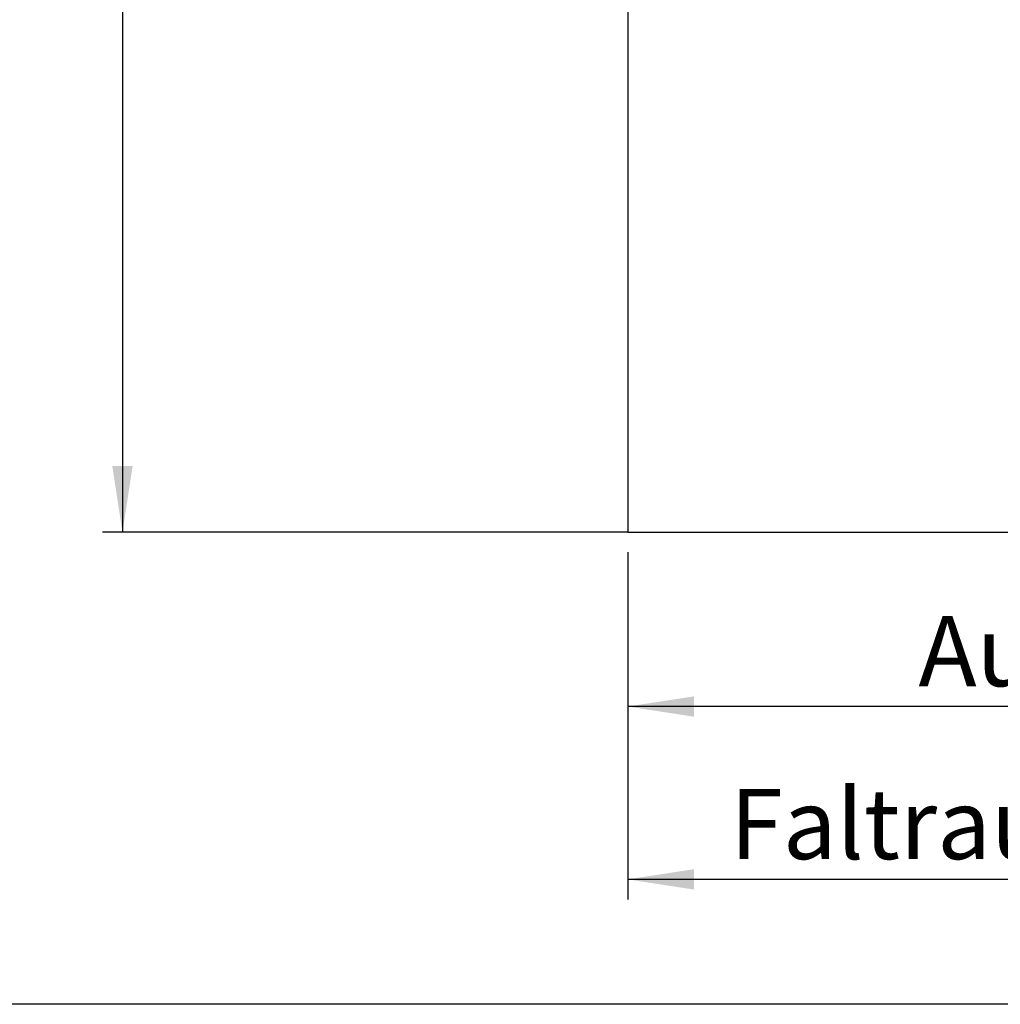
# Model space of a CAD drawing. Extents: x 5 to 415, y 5 to 293.
# Drawn here: x 90 to 139, y 5 to 54 of the extents above; entities that cross this region are included whole.
import ezdxf

# ---------------------------------------------------------------- set-up
doc = ezdxf.new("R2010")
doc.units = 0
doc.linetypes.add('SLD-DURCHGEHEND', pattern=[0])
doc.layers.add('AM_4', color=7, linetype='SLD-DURCHGEHEND')
doc.layers.add('AM_5', color=5, linetype='SLD-DURCHGEHEND')
doc.styles.add('SLDTEXTSTYLE0', font='TXT', dxfattribs={"width": 0.75})
doc.dimstyles.new('SLDDIMSTYLE0', dxfattribs={"dimtxt": 3.5, "dimasz": 3.302, "dimexe": 0, "dimexo": 0.0625, "dimgap": 0.875, "dimtad": 1, "dimlfac": 25, "dimrnd": 1e-09, "dimzin": 12, "dimtxsty": 'SLDTEXTSTYLE0', "dimsah": 1, "dimcen": 0.09, "dimazin": 3, "dimtfac": 1, "dimtofl": 0, "dimtmove": 0, "dimatfit": 3, "dimtolj": 1, "dimtzin": 12})

# ---------------------------------------------------------------- blocks, each defined once
blk = doc.blocks.new('_D_2')
at = {"layer": 'AM_5', "color": 5, "linetype": 'SLD-DURCHGEHEND'}
for p, q in [((119.458, 128.242), (94.258, 128.242)), ((95.258, 128.242), (95.258, 28.556)), ((119.458, 28.556), (94.258, 28.556))]:
    blk.add_line(p, q, dxfattribs=at)
for points in [[(95.258, 128.242), (94.75, 124.94), (95.766, 124.94)], [(95.258, 28.556), (95.766, 31.858), (94.75, 31.858)]]:
    blk.add_solid(points, dxfattribs=at)
at = {"layer": 'AM_5', "color": 5, "linetype": 'SLD-DURCHGEHEND', "insert": (90.746, 66.082), "char_height": 3.5, "attachment_point": 1, "rotation": 90, "style": 'SLDTEXTSTYLE0'}
blk.add_mtext('RH Raumhöhe', dxfattribs=at)
blk = doc.blocks.new('_D_3')
at = {"layer": 'AM_5', "color": 5, "linetype": 'SLD-DURCHGEHEND'}
for p, q in [((120.458, 27.556), (120.458, 18.856)), ((171.475, 27.586), (171.475, 18.856)), ((171.475, 19.856), (120.458, 19.856))]:
    blk.add_line(p, q, dxfattribs=at)
for points in [[(120.458, 19.856), (123.76, 19.348), (123.76, 20.364)], [(171.475, 19.856), (168.173, 20.364), (168.173, 19.348)]]:
    blk.add_solid(points, dxfattribs=at)
at = {"layer": 'AM_5', "color": 5, "linetype": 'SLD-DURCHGEHEND', "insert": (134.96, 24.368), "char_height": 3.5, "attachment_point": 1, "style": 'SLDTEXTSTYLE0'}
blk.add_mtext('Aufsatzpunkt', dxfattribs=at)
blk = doc.blocks.new('_D_4')
at = {"layer": 'AM_5', "color": 5, "linetype": 'SLD-DURCHGEHEND'}
for p, q in [((186.259, 64.006), (186.259, 10.233)), ((120.458, 27.556), (120.458, 10.233)), ((186.259, 11.233), (120.458, 11.233))]:
    blk.add_line(p, q, dxfattribs=at)
for points in [[(120.458, 11.233), (123.76, 10.725), (123.76, 11.741)], [(186.259, 11.233), (182.957, 11.741), (182.957, 10.725)]]:
    blk.add_solid(points, dxfattribs=at)
at = {"layer": 'AM_5', "color": 5, "linetype": 'SLD-DURCHGEHEND', "insert": (125.556, 15.745), "char_height": 3.5, "attachment_point": 1, "style": 'SLDTEXTSTYLE0'}
blk.add_mtext('Faltraum (Platzbedarf)', dxfattribs=at)

msp = doc.modelspace()

# ---------------------------------------------------------------- linework, layer by layer
at = {"layer": 'AM_4', "linetype": 'SLD-DURCHGEHEND'}
for p, q in [((120.45781, 128.24192), (120.45781, 28.55617)), ((120.45781, 28.55617), (112.18016, 28.55617)), ((120.45781, 28.55617), (112.9384, 28.55617)), ((120.45781, 28.55617), (225.38053, 28.55617)), ((415, 5), (5, 5))]:
    msp.add_line(p, q, dxfattribs=at)

# ---------------------------------------------------------------- dimensions: what is measured, and where the dimension line sits
at = {"layer": 'AM_5', "color": 5, "linetype": 'SLD-DURCHGEHEND'}
for base, p1, angle, text, picture, middle in [((95.25781, 28.55617), (120.45781, 128.24192), 90, 'RH Raumhöhe', '_D_2', (95.25781, 82.24796)), ((120.45781, 11.23307), (186.25913, 65.0058), 0, 'Faltraum (Platzbedarf)', '_D_4', (150.76818, 11.23307)), ((120.45781, 19.85608), (171.47484, 28.58642), 0, 'Aufsatzpunkt', '_D_3', (149.51374, 19.85608))]:
    dim = msp.add_linear_dim(base=base, p1=p1, p2=(120.45781, 28.55617), angle=angle, text=text, dimstyle='SLDDIMSTYLE0', dxfattribs=at)
    dim.commit()
    dim.dimension.update_dxf_attribs({"geometry": picture, "text_midpoint": middle, "dimtype": 160})

doc.saveas('drawing.dxf')
